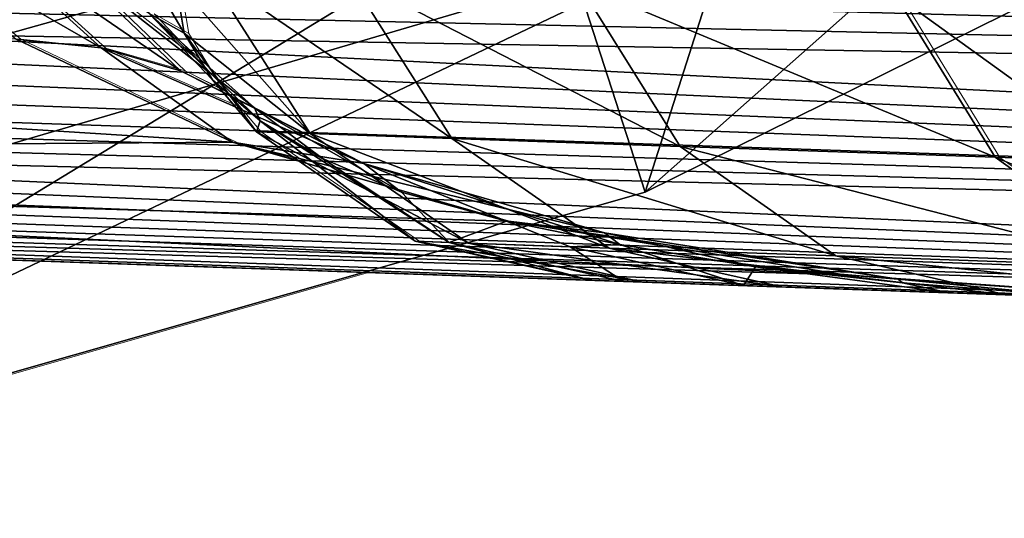
# Model space of a CAD drawing. Units: feet. Extents: x -16.1 to 16.1, y -5.7 to 1.5.
# Drawn here: x 3.2 to 3.4, y -1 to -1 of the extents above; entities that cross this region are included whole.
import ezdxf

# ---------------------------------------------------------------- set-up
doc = ezdxf.new("R2010")
doc.units = ezdxf.units.FT
doc.header["$MEASUREMENT"] = 0
doc.layers.add('AFUWA-3-ARPM', color=4, linetype='Continuous')
doc.layers.add('AFUWA-P', color=2, linetype='Continuous')

# ---------------------------------------------------------------- blocks, each defined once
blk = doc.blocks.new('A$C625A0711')
at = {"color": 0, "linetype": 'Continuous', "lineweight": 0}
for p, q in [((-0.62315, 2.39489), (-0.59662, 2.37312)), ((-0.59662, 2.37312), (-0.62315, 2.39489)), ((-0.58288, 2.3717), (-0.60613, 2.39278)), ((-0.58969, 2.3868), (-0.56791, 2.36973)), ((-0.58969, 2.3868), (-0.57005, 2.36802)), ((-0.57089, 2.38254), (-0.56947, 2.37407)), ((-0.57089, 2.38254), (-0.56947, 2.37407)), ((-0.4385, 2.35404), (-0.45461, 2.38034)), ((-0.45461, 2.38034), (-0.4385, 2.35404)), ((-0.5751, 2.37726), (-0.56487, 2.36654)), ((-0.5751, 2.37726), (-0.56947, 2.37407)), ((-0.59662, 2.37312), (-0.58288, 2.3717)), ((-0.56166, 2.35647), (-0.59662, 2.37312)), ((-0.56166, 2.35647), (-0.59662, 2.37312)), ((-0.58288, 2.3717), (-0.59662, 2.37312)), ((-0.56947, 2.37407), (-0.56487, 2.36654)), ((-0.56487, 2.36654), (-0.56947, 2.37407)), ((-0.57005, 2.36802), (-0.58288, 2.3717)), ((-0.58288, 2.3717), (-0.57005, 2.36802)), ((-0.58288, 2.3717), (-0.56116, 2.36215)), ((-0.56324, 2.36462), (-0.57005, 2.36802)), ((-0.57005, 2.36802), (-0.56324, 2.36462)), ((-0.56318, 2.36454), (-0.57005, 2.36802)), ((-0.56487, 2.36654), (-0.55781, 2.35817)), ((-0.55781, 2.35817), (-0.54912, 2.35787)), ((-0.55781, 2.35817), (-0.53214, 2.34048)), ((-0.54912, 2.35787), (-0.52626, 2.35708)), ((-0.48933, 2.3558), (-0.52626, 2.35708)), ((-0.55086, 2.35338), (-0.56166, 2.35647)), ((-0.56166, 2.35647), (-0.55086, 2.35338)), ((-0.48933, 2.3558), (-0.4385, 2.35404)), ((-0.4385, 2.35404), (-0.41382, 2.33635)), ((-0.4385, 2.35404), (-0.41382, 2.33635)), ((-0.41731, 2.35338), (-0.4385, 2.35404)), ((-0.87153, 2.34701), (0.06161, 2.31443)), ((-0.47292, 2.3331), (-0.87153, 2.34701)), ((-0.47292, 2.3331), (-0.87153, 2.34701)), ((-0.53214, 2.34048), (-0.50392, 2.33418)), ((-0.53214, 2.34048), (-0.52352, 2.34018)), ((-0.52352, 2.34018), (-0.50085, 2.33939)), ((-0.50085, 2.33939), (-0.46422, 2.33811)), ((-0.41382, 2.33635), (-0.46422, 2.33811)), ((-0.54046, 2.33545), (-0.6798, 2.29574)), ((-0.6798, 2.29574), (-0.54046, 2.33545)), ((-0.49538, 2.33388), (-0.50392, 2.33418)), ((-0.49538, 2.33388), (-0.50392, 2.33418)), ((-0.49538, 2.33388), (-0.47292, 2.3331)), ((-0.49538, 2.33388), (-0.47292, 2.3331)), ((-0.43662, 2.33183), (-0.47292, 2.3331)), ((-0.43662, 2.33183), (-0.47292, 2.3331))]:
    blk.add_line(p, q, dxfattribs=at)

msp = doc.modelspace()

# ---------------------------------------------------------------- linework, layer by layer
at = {"layer": 'AFUWA-3-ARPM'}
for points in [[(3.35003, -0.90689, 5.39364), (2.95229, -0.21311, 5.39364), (3.15777, -0.96875, 5.39364)], [(3.35003, -0.90689, 18.59049), (2.95229, -0.21311, 18.59049), (3.15777, -0.96875, 18.59049)], [(3.11524, -0.90381, 3.33138), (3.30167, -0.84902, 3.33138), (3.13422, -1.00862, 3.37701)], [(3.11524, -0.90381, 16.52824), (3.30167, -0.84902, 16.52824), (3.13422, -1.00862, 16.57386)], [(3.34242, -0.94742, 3.37701), (3.13422, -1.00862, 3.37701), (3.30167, -0.84902, 3.33138)], [(3.34242, -0.94742, 16.57386), (3.13422, -1.00862, 16.57386), (3.30167, -0.84902, 16.52824)], [(3.31293, -0.93928, 4.99994), (3.32908, -0.98928, 3.42513), (3.47733, -0.85805, 4.99994)], [(3.31293, -0.93928, 18.19679), (3.32908, -0.98928, 16.62199), (3.47733, -0.85805, 18.19679)], [(3.50364, -0.90289, 3.42513), (3.47733, -0.85805, 4.99994), (3.32908, -0.98928, 3.42513)], [(3.50364, -0.90289, 16.62199), (3.47733, -0.85805, 18.19679), (3.32908, -0.98928, 16.62199)], [(3.34242, -0.94742, 3.37701), (3.50364, -0.90289, 3.42513), (3.32908, -0.98928, 3.42513)], [(3.34242, -0.94742, 16.57386), (3.50364, -0.90289, 16.62199), (3.32908, -0.98928, 16.62199)], [(3.15777, -0.96875, 5.39364), (3.31293, -0.93928, 4.99994), (3.35003, -0.90689, 5.39364)], [(3.15777, -0.96875, 18.59049), (3.31293, -0.93928, 18.19679), (3.35003, -0.90689, 18.59049)], [(3.15777, -0.96875, 5.39364), (3.13531, -0.98914, 4.99994), (3.31293, -0.93928, 4.99994)], [(3.31293, -0.93928, 4.99994), (3.13531, -0.98914, 4.99994), (3.1443, -1.04194, 3.42513)], [(3.15777, -0.96875, 18.59049), (3.13531, -0.98914, 18.19679), (3.31293, -0.93928, 18.19679)], [(3.31293, -0.93928, 18.19679), (3.13531, -0.98914, 18.19679), (3.1443, -1.04194, 16.62199)], [(3.31293, -0.93928, 4.99994), (3.1443, -1.04194, 3.42513), (3.32908, -0.98928, 3.42513)], [(3.31293, -0.93928, 18.19679), (3.1443, -1.04194, 16.62199), (3.32908, -0.98928, 16.62199)], [(4.01028, -0.97774, 5.6617), (3.2744, -0.94429, 5.63339), (3.289, -0.93978, 5.63267)], [(4.01028, -0.97774, 18.85855), (3.2744, -0.94429, 18.83024), (3.289, -0.93978, 18.82952)], [(4.01028, -0.97774, 5.6617), (3.289, -0.93978, 5.63267), (4.01148, -0.94875, 5.6562)], [(4.01028, -0.97774, 18.85855), (3.289, -0.93978, 18.82952), (4.01148, -0.94875, 18.85305)], [(3.20095, -0.94279, 7.21043), (3.22748, -0.96456, 7.06067), (3.24122, -0.96597, 7.06373)], [(3.21797, -0.9449, 7.21314), (3.20095, -0.94279, 7.21043), (3.24122, -0.96597, 7.06373)], [(3.20095, -0.94279, 20.40728), (3.22748, -0.96455, 20.25752), (3.24122, -0.96597, 20.26058)], [(3.21797, -0.9449, 20.40999), (3.20095, -0.94279, 20.40728), (3.24122, -0.96597, 20.26058)], [(3.25463, -0.9636, 7.32788), (3.25321, -0.95514, 7.41519), (3.24207, -0.94215, 7.37025)], [(3.25463, -0.9636, 7.32788), (3.24207, -0.94215, 7.37025), (3.249, -0.96042, 7.21993)], [(3.25463, -0.9636, 20.52474), (3.25321, -0.95513, 20.61205), (3.24207, -0.94215, 20.5671)], [(3.25463, -0.9636, 20.52474), (3.24207, -0.94215, 20.5671), (3.249, -0.96041, 20.41678)], [(3.25976, -0.94859, 5.63439), (3.2744, -0.94429, 5.63339), (4.01028, -0.97774, 5.6617)], [(3.25976, -0.94859, 18.83124), (3.2744, -0.94429, 18.83024), (4.01028, -0.97774, 18.85855)], [(3.21797, -0.9449, 7.21314), (3.24122, -0.96597, 7.06373), (3.25405, -0.96966, 7.06688)], [(3.25405, -0.96966, 7.06688), (3.23441, -0.95088, 7.21638), (3.21797, -0.9449, 7.21314)], [(3.21797, -0.9449, 20.40999), (3.24122, -0.96597, 20.26058), (3.25405, -0.96966, 20.26373)], [(3.25405, -0.96966, 20.26373), (3.23441, -0.95087, 20.41324), (3.21797, -0.9449, 20.40999)], [(3.1443, -1.04194, 3.42513), (3.13422, -1.00862, 3.37701), (3.34242, -0.94742, 3.37701)], [(3.1443, -1.04194, 16.62199), (3.13422, -1.00862, 16.57386), (3.34242, -0.94742, 16.57386)], [(3.1443, -1.04194, 3.42513), (3.34242, -0.94742, 3.37701), (3.32908, -0.98928, 3.42513)], [(3.1443, -1.04194, 16.62199), (3.34242, -0.94742, 16.57386), (3.32908, -0.98928, 16.62199)], [(4.01028, -0.97774, 5.6617), (3.24512, -0.95266, 5.63565), (3.25976, -0.94859, 5.63439)], [(4.01028, -0.97774, 18.85855), (3.24512, -0.95265, 18.8325), (3.25976, -0.94859, 18.83124)], [(3.23441, -0.95087, 20.41324), (3.25405, -0.96966, 20.26373), (3.26597, -0.97562, 20.267)], [(3.26597, -0.97562, 20.267), (3.249, -0.96041, 20.41678), (3.23441, -0.95087, 20.41324)], [(3.23441, -0.95088, 7.21638), (3.25405, -0.96966, 7.06688), (3.26597, -0.97562, 7.07015)], [(3.26597, -0.97562, 7.07015), (3.249, -0.96042, 7.21993), (3.23441, -0.95088, 7.21638)], [(3.23048, -0.9565, 18.83399), (3.24512, -0.95265, 18.8325), (4.01028, -0.97774, 18.85855)], [(3.23048, -0.95651, 5.63714), (3.24512, -0.95266, 5.63565), (4.01028, -0.97774, 5.6617)], [(3.25824, -0.95353, 7.51048), (3.25321, -0.95514, 7.41519), (3.27498, -0.9798, 7.50916)], [(3.25824, -0.95353, 20.70734), (3.25321, -0.95513, 20.61205), (3.27498, -0.9798, 20.70601)], [(3.29784, -0.9806, 7.71888), (3.25824, -0.95353, 7.51048), (3.27498, -0.9798, 7.50916)], [(3.28123, -0.95432, 7.72139), (3.25824, -0.95353, 7.51048), (3.29784, -0.9806, 7.71888)], [(3.29784, -0.98059, 20.91574), (3.25824, -0.95353, 20.70734), (3.27498, -0.9798, 20.70601)], [(3.28123, -0.95431, 20.91825), (3.25824, -0.95353, 20.70734), (3.29784, -0.98059, 20.91574)], [(3.27498, -0.9798, 20.70601), (3.25321, -0.95513, 20.61205), (3.25463, -0.9636, 20.52474)], [(3.27498, -0.9798, 7.50916), (3.25321, -0.95514, 7.41519), (3.25463, -0.9636, 7.32788)], [(3.29784, -0.98059, 20.91574), (3.33477, -0.98187, 21.12345), (3.28123, -0.95431, 20.91825)], [(3.33477, -0.98187, 21.12345), (3.31837, -0.95559, 21.12713), (3.28123, -0.95431, 20.91825)], [(3.29784, -0.9806, 7.71888), (3.33477, -0.98187, 7.92659), (3.28123, -0.95432, 7.72139)], [(3.33477, -0.98187, 7.92659), (3.31837, -0.95559, 7.93028), (3.28123, -0.95432, 7.72139)], [(3.33477, -0.98187, 7.92659), (3.3856, -0.98363, 8.13135), (3.31837, -0.95559, 7.93028)], [(3.3856, -0.98363, 8.13135), (3.36949, -0.95734, 8.13619), (3.31837, -0.95559, 7.93028)], [(3.33477, -0.98187, 21.12345), (3.3856, -0.98363, 21.3282), (3.31837, -0.95559, 21.12713)], [(3.3856, -0.98363, 21.3282), (3.36949, -0.95734, 21.33304), (3.31837, -0.95559, 21.12713)], [(4.01028, -0.97774, 18.85855), (3.21583, -0.96014, 18.83569), (3.23048, -0.9565, 18.83399)], [(4.01028, -0.97774, 5.6617), (3.21583, -0.96014, 5.63884), (3.23048, -0.95651, 5.63714)], [(3.40679, -0.9843, 8.18408), (3.36949, -0.95734, 8.13619), (3.3856, -0.98363, 8.13135)], [(3.36949, -0.95734, 8.13619), (3.40679, -0.9843, 8.18408), (3.39208, -0.95798, 8.19235)], [(3.40679, -0.9843, 21.38093), (3.36949, -0.95734, 21.33304), (3.3856, -0.98363, 21.3282)], [(3.36949, -0.95734, 21.33304), (3.40679, -0.9843, 21.38093), (3.39208, -0.95798, 21.3892)], [(3.20118, -0.96356, 5.64073), (3.21583, -0.96014, 5.63884), (4.01028, -0.97774, 5.6617)], [(3.20118, -0.96356, 18.83758), (3.21583, -0.96014, 18.83569), (4.01028, -0.97774, 18.85855)], [(3.26688, -0.97774, 20.35528), (3.249, -0.96041, 20.41678), (3.26597, -0.97562, 20.267)], [(3.25463, -0.9636, 20.52474), (3.249, -0.96041, 20.41678), (3.25923, -0.97113, 20.43917)], [(3.26688, -0.97774, 20.35528), (3.25923, -0.97113, 20.43917), (3.249, -0.96041, 20.41678)], [(3.26688, -0.97774, 7.15843), (3.249, -0.96042, 7.21993), (3.26597, -0.97562, 7.07015)], [(3.25463, -0.9636, 7.32788), (3.249, -0.96042, 7.21993), (3.25923, -0.97113, 7.24232)], [(3.26688, -0.97774, 7.15843), (3.25923, -0.97113, 7.24232), (3.249, -0.96042, 7.21993)], [(3.26244, -0.98121, 6.9176), (2.95255, -0.96158, 7.00356), (2.95256, -0.98342, 6.74062)], [(3.22748, -0.96456, 7.06067), (2.95255, -0.96158, 7.00356), (3.26244, -0.98121, 6.9176)], [(3.26244, -0.98121, 20.11445), (2.95255, -0.96158, 20.20041), (2.95256, -0.98342, 19.93747)], [(3.22748, -0.96455, 20.25752), (2.95255, -0.96158, 20.20041), (3.26244, -0.98121, 20.11445)], [(4.00873, -1.00443, 5.67921), (3.18651, -0.96677, 5.6428), (3.20118, -0.96356, 5.64073)], [(4.00873, -1.00443, 18.87607), (3.18651, -0.96677, 18.83965), (3.20118, -0.96356, 18.83758)], [(4.00873, -1.00443, 5.67921), (3.20118, -0.96356, 5.64073), (4.01028, -0.97774, 5.6617)], [(4.00873, -1.00443, 18.87607), (3.20118, -0.96356, 18.83758), (4.01028, -0.97774, 18.85855)], [(3.26629, -0.9795, 7.29837), (3.25463, -0.9636, 7.32788), (3.25923, -0.97113, 7.24232)], [(3.26629, -0.9795, 7.29837), (3.27498, -0.9798, 7.50916), (3.25463, -0.9636, 7.32788)], [(3.26629, -0.9795, 20.49522), (3.25463, -0.9636, 20.52474), (3.25923, -0.97113, 20.43917)], [(3.26629, -0.9795, 20.49522), (3.27498, -0.9798, 20.70601), (3.25463, -0.9636, 20.52474)], [(3.26244, -0.98121, 20.11445), (3.24122, -0.96597, 20.26058), (3.22748, -0.96455, 20.25752)], [(3.26244, -0.98121, 6.9176), (3.24122, -0.96597, 7.06373), (3.22748, -0.96456, 7.06067)], [(3.17183, -0.96977, 5.64504), (3.18651, -0.96677, 5.6428), (4.00873, -1.00443, 5.67921)], [(3.17183, -0.96977, 18.84189), (3.18651, -0.96677, 18.83965), (4.00873, -1.00443, 18.87607)], [(3.24122, -0.96597, 7.06373), (3.28364, -0.98464, 6.91806), (3.25405, -0.96966, 7.06688)], [(3.24122, -0.96597, 7.06373), (3.26244, -0.98121, 6.9176), (3.28364, -0.98464, 6.91806)], [(3.24122, -0.96597, 20.26058), (3.28364, -0.98464, 20.11491), (3.25405, -0.96966, 20.26373)], [(3.24122, -0.96597, 20.26058), (3.26244, -0.98121, 20.11445), (3.28364, -0.98464, 20.11491)], [(4.00873, -1.00443, 5.67921), (3.15713, -0.97257, 5.64743), (3.17183, -0.96977, 5.64504)], [(4.00873, -1.00443, 18.87607), (3.15713, -0.97257, 18.84428), (3.17183, -0.96977, 18.84189)], [(3.26597, -0.97562, 7.07015), (3.25405, -0.96966, 7.06688), (3.28364, -0.98464, 6.91806)], [(3.26597, -0.97562, 20.267), (3.25405, -0.96966, 20.26373), (3.28364, -0.98464, 20.11491)], [(3.25923, -0.97113, 7.24232), (3.26688, -0.97774, 7.15843), (3.26629, -0.9795, 7.29837)], [(3.25923, -0.97113, 20.43917), (3.26688, -0.97774, 20.35528), (3.26629, -0.9795, 20.49522)], [(3.14242, -0.97517, 5.64997), (3.15713, -0.97257, 5.64743), (4.00873, -1.00443, 5.67921)], [(3.14242, -0.97517, 18.84682), (3.15713, -0.97257, 18.84428), (4.00873, -1.00443, 18.87607)], [(4.00873, -1.00443, 5.67921), (3.12768, -0.97756, 5.65263), (3.14242, -0.97517, 5.64997)], [(4.00873, -1.00443, 18.87607), (3.12768, -0.97756, 18.84949), (3.14242, -0.97517, 18.84682)], [(3.26597, -0.97562, 7.07015), (3.28364, -0.98464, 6.91806), (3.28973, -0.98927, 6.98844)], [(3.27695, -0.98384, 7.07351), (3.26597, -0.97562, 7.07015), (3.28973, -0.98927, 6.98844)], [(3.27695, -0.98384, 7.07351), (3.26688, -0.97774, 7.15843), (3.26597, -0.97562, 7.07015)], [(3.26597, -0.97562, 20.267), (3.28364, -0.98464, 20.11491), (3.28973, -0.98926, 20.18529)], [(3.27695, -0.98384, 20.27036), (3.26597, -0.97562, 20.267), (3.28973, -0.98926, 20.18529)], [(3.27695, -0.98384, 20.27036), (3.26688, -0.97774, 20.35528), (3.26597, -0.97562, 20.267)], [(4.00873, -1.00443, 5.67921), (3.11292, -0.97975, 5.65542), (3.12768, -0.97756, 5.65263)], [(4.00873, -1.00443, 18.87607), (3.11292, -0.97975, 18.85227), (3.12768, -0.97756, 18.84949)], [(3.26629, -0.9795, 7.29837), (3.26688, -0.97774, 7.15843), (3.29196, -0.9972, 7.29817)], [(3.26629, -0.9795, 20.49522), (3.26688, -0.97774, 20.35528), (3.29196, -0.9972, 20.49503)], [(3.26688, -0.97774, 7.15843), (3.29745, -0.99739, 7.08905), (3.29196, -0.9972, 7.29817)], [(3.27695, -0.98384, 7.07351), (3.29745, -0.99739, 7.08905), (3.26688, -0.97774, 7.15843)], [(3.26688, -0.97774, 20.35528), (3.29745, -0.99739, 20.2859), (3.29196, -0.9972, 20.49503)], [(3.27695, -0.98384, 20.27036), (3.29745, -0.99739, 20.2859), (3.26688, -0.97774, 20.35528)], [(3.27498, -0.9798, 7.50916), (3.26629, -0.9795, 7.29837), (3.30058, -0.9975, 7.50719)], [(3.30058, -0.9975, 7.50719), (3.26629, -0.9795, 7.29837), (3.29196, -0.9972, 7.29817)], [(3.27498, -0.9798, 20.70601), (3.26629, -0.9795, 20.49522), (3.30058, -0.9975, 20.70404)], [(3.30058, -0.9975, 20.70404), (3.26629, -0.9795, 20.49522), (3.29196, -0.9972, 20.49503)], [(3.30704, -0.99395, 6.77265), (3.26244, -0.98121, 6.9176), (2.95256, -0.98342, 6.74062)], [(3.30704, -0.99395, 19.96951), (3.26244, -0.98121, 20.11445), (2.95256, -0.98342, 19.93747)], [(4.00873, -1.00443, 5.67921), (3.09815, -0.98174, 5.65833), (3.11292, -0.97975, 5.65542)], [(4.00873, -1.00443, 18.87607), (3.09815, -0.98174, 18.85518), (3.11292, -0.97975, 18.85227)], [(3.30704, -0.99395, 6.77265), (3.32251, -0.99586, 6.7698), (3.26244, -0.98121, 6.9176)], [(3.32251, -0.99586, 6.7698), (3.28364, -0.98464, 6.91806), (3.26244, -0.98121, 6.9176)], [(3.30704, -0.99395, 19.96951), (3.32251, -0.99586, 19.96665), (3.26244, -0.98121, 20.11445)], [(3.32251, -0.99586, 19.96665), (3.28364, -0.98464, 20.11491), (3.26244, -0.98121, 20.11445)], [(3.30058, -0.9975, 7.50719), (3.32325, -0.99829, 7.71515), (3.27498, -0.9798, 7.50916)], [(3.32325, -0.99829, 7.71515), (3.29784, -0.9806, 7.71888), (3.27498, -0.9798, 7.50916)], [(3.30058, -0.9975, 20.70404), (3.32325, -0.99829, 20.91201), (3.27498, -0.9798, 20.70601)], [(3.32325, -0.99829, 20.91201), (3.29784, -0.98059, 20.91574), (3.27498, -0.9798, 20.70601)], [(3.32325, -0.99829, 20.91201), (3.35988, -0.99957, 21.11797), (3.29784, -0.98059, 20.91574)], [(3.33477, -0.98187, 21.12345), (3.29784, -0.98059, 20.91574), (3.35988, -0.99957, 21.11797)], [(3.32325, -0.99829, 7.71515), (3.35988, -0.99957, 7.92112), (3.29784, -0.9806, 7.71888)], [(3.33477, -0.98187, 7.92659), (3.29784, -0.9806, 7.71888), (3.35988, -0.99957, 7.92112)], [(3.08334, -0.98353, 5.66134), (3.09815, -0.98174, 5.65833), (4.00719, -1.02195, 5.70591)], [(3.08334, -0.98353, 18.8582), (3.09815, -0.98174, 18.85518), (4.00719, -1.02195, 18.90276)], [(4.00873, -1.00443, 5.67921), (4.00719, -1.02195, 5.70591), (3.09815, -0.98174, 5.65833)], [(4.00873, -1.00443, 18.87607), (4.00719, -1.02195, 18.90276), (3.09815, -0.98174, 18.85518)], [(3.3856, -0.98363, 8.13135), (3.33477, -0.98187, 7.92659), (3.41029, -1.00132, 8.12415)], [(3.41029, -1.00132, 8.12415), (3.33477, -0.98187, 7.92659), (3.35988, -0.99957, 7.92112)], [(3.3856, -0.98363, 21.3282), (3.33477, -0.98187, 21.12345), (3.41029, -1.00132, 21.321)], [(3.41029, -1.00132, 21.321), (3.33477, -0.98187, 21.12345), (3.35988, -0.99957, 21.11797)], [(3.30704, -0.99395, 6.77265), (2.95256, -0.98342, 6.74062), (3.36127, -1.00262, 6.62606)], [(2.95256, -0.98342, 6.74062), (2.95257, -0.99067, 6.47789), (3.36127, -1.00262, 6.62606)], [(3.30704, -0.99395, 19.96951), (2.95256, -0.98342, 19.93747), (3.36127, -1.00262, 19.82292)], [(2.95256, -0.98342, 19.93747), (2.95257, -0.99067, 19.67474), (3.36127, -1.00262, 19.82292)], [(4.00719, -1.02195, 5.70591), (3.06852, -0.98512, 5.66446), (3.08334, -0.98353, 5.66134)], [(4.00719, -1.02195, 18.90276), (3.06852, -0.98512, 18.86132), (3.08334, -0.98353, 18.8582)], [(3.28973, -0.98927, 6.98844), (3.29745, -0.99739, 7.08905), (3.27695, -0.98384, 7.07351)], [(3.28973, -0.98926, 20.18529), (3.29745, -0.99739, 20.2859), (3.27695, -0.98384, 20.27036)], [(3.42945, -1.00198, 8.17175), (3.3856, -0.98363, 8.13135), (3.41029, -1.00132, 8.12415)], [(3.3856, -0.98363, 8.13135), (3.42945, -1.00198, 8.17175), (3.40679, -0.9843, 8.18408)], [(3.42945, -1.00198, 21.36861), (3.3856, -0.98363, 21.3282), (3.41029, -1.00132, 21.321)], [(3.3856, -0.98363, 21.3282), (3.42945, -1.00198, 21.36861), (3.40679, -0.9843, 21.38093)], [(3.05366, -0.98651, 5.66769), (3.06852, -0.98512, 5.66446), (4.00719, -1.02195, 5.70591)], [(3.05366, -0.98651, 18.86454), (3.06852, -0.98512, 18.86132), (4.00719, -1.02195, 18.90276)], [(3.30667, -0.99395, 6.90025), (3.28973, -0.98927, 6.98844), (3.28364, -0.98464, 6.91806)], [(3.32499, -0.99774, 6.81748), (3.30667, -0.99395, 6.90025), (3.28364, -0.98464, 6.91806)], [(3.32499, -0.99774, 6.81748), (3.28364, -0.98464, 6.91806), (3.32251, -0.99586, 6.7698)], [(3.30667, -0.99395, 20.09711), (3.28973, -0.98926, 20.18529), (3.28364, -0.98464, 20.11491)], [(3.32499, -0.99774, 20.01433), (3.30667, -0.99395, 20.09711), (3.28364, -0.98464, 20.11491)], [(3.32499, -0.99774, 20.01433), (3.28364, -0.98464, 20.11491), (3.32251, -0.99586, 19.96665)], [(3.05366, -0.98651, 5.66769), (4.00719, -1.02195, 5.70591), (3.03878, -0.9877, 5.67102)], [(3.05366, -0.98651, 18.86454), (4.00719, -1.02195, 18.90276), (3.03878, -0.9877, 18.86787)], [(4.00719, -1.02195, 5.70591), (3.00902, -0.98948, 5.67801), (3.02389, -0.98869, 5.67446)], [(4.00719, -1.02195, 18.90276), (3.00902, -0.98948, 18.87486), (3.02389, -0.98869, 18.87131)], [(3.03878, -0.9877, 5.67102), (4.00719, -1.02195, 5.70591), (3.02389, -0.98869, 5.67446)], [(3.03878, -0.9877, 18.86787), (4.00719, -1.02195, 18.90276), (3.02389, -0.98869, 18.87131)], [(4.00599, -1.02745, 5.73489), (2.95257, -0.99067, 5.69812), (2.96491, -0.99066, 5.69031)], [(4.00599, -1.02745, 18.93174), (2.95257, -0.99067, 18.89497), (2.96491, -0.99066, 18.88716)], [(3.42514, -1.00716, 6.47789), (3.36127, -1.00262, 6.62606), (2.95257, -0.99067, 6.47789)], [(3.42514, -1.00716, 6.47789), (2.95257, -0.99067, 6.47789), (2.95257, -0.99067, 5.69812)], [(3.88571, -1.02325, 5.90328), (3.42514, -1.00716, 6.47789), (2.95257, -0.99067, 5.69812)], [(4.00599, -1.02745, 5.73489), (3.90972, -1.02409, 5.86449), (2.95257, -0.99067, 5.69812)], [(2.95257, -0.99067, 5.69812), (3.90972, -1.02409, 5.86449), (3.88571, -1.02325, 5.90328)], [(3.42514, -1.00716, 19.67474), (3.36127, -1.00262, 19.82292), (2.95257, -0.99067, 19.67474)], [(3.42514, -1.00716, 19.67474), (2.95257, -0.99067, 19.67474), (2.95257, -0.99067, 18.89497)], [(3.88571, -1.02325, 19.10013), (3.42514, -1.00716, 19.67474), (2.95257, -0.99067, 18.89497)], [(4.00599, -1.02745, 18.93174), (3.90972, -1.02409, 19.06134), (2.95257, -0.99067, 18.89497)], [(2.95257, -0.99067, 18.89497), (3.90972, -1.02409, 19.06134), (3.88571, -1.02325, 19.10013)], [(2.96491, -0.99066, 5.69031), (2.97934, -0.99046, 5.68562), (4.00599, -1.02745, 5.73489)], [(2.96491, -0.99066, 18.88716), (2.97934, -0.99046, 18.88247), (4.00599, -1.02745, 18.93174)], [(2.97934, -0.99046, 5.68562), (2.99418, -0.99007, 5.68172), (4.00719, -1.02195, 5.70591)], [(2.97934, -0.99046, 18.88247), (2.99418, -0.99007, 18.87857), (4.00719, -1.02195, 18.90276)], [(4.00599, -1.02745, 5.73489), (2.97934, -0.99046, 5.68562), (4.00719, -1.02195, 5.70591)], [(4.00599, -1.02745, 18.93174), (2.97934, -0.99046, 18.88247), (4.00719, -1.02195, 18.90276)], [(4.00719, -1.02195, 5.70591), (2.99418, -0.99007, 5.68172), (3.00902, -0.98948, 5.67801)], [(4.00719, -1.02195, 18.90276), (2.99418, -0.99007, 18.87857), (3.00902, -0.98948, 18.87486)], [(3.30667, -0.99395, 20.09711), (3.29745, -0.99739, 20.2859), (3.28973, -0.98926, 20.18529)], [(3.30667, -0.99395, 6.90025), (3.29745, -0.99739, 7.08905), (3.28973, -0.98927, 6.98844)], [(3.29745, -0.99739, 7.08905), (3.30667, -0.99395, 6.90025), (3.31699, -0.99807, 6.88077)], [(3.29745, -0.99739, 20.2859), (3.30667, -0.99395, 20.09711), (3.31699, -0.99807, 20.07762)], [(3.32499, -0.99774, 6.81748), (3.31699, -0.99807, 6.88077), (3.30667, -0.99395, 6.90025)], [(3.32499, -0.99774, 20.01433), (3.31699, -0.99807, 20.07762), (3.30667, -0.99395, 20.09711)], [(3.30704, -0.99395, 6.77265), (3.36127, -1.00262, 6.62606), (3.36996, -1.00333, 6.62279)], [(3.36996, -1.00333, 6.62279), (3.32251, -0.99586, 6.7698), (3.30704, -0.99395, 6.77265)], [(3.30704, -0.99395, 19.96951), (3.36127, -1.00262, 19.82292), (3.36996, -1.00333, 19.81964)], [(3.36996, -1.00333, 19.81964), (3.32251, -0.99586, 19.96665), (3.30704, -0.99395, 19.96951)], [(3.34693, -1.00134, 6.72773), (3.32499, -0.99774, 6.81748), (3.32251, -0.99586, 6.7698)], [(3.34693, -1.00134, 6.72773), (3.32251, -0.99586, 6.7698), (3.36996, -1.00333, 6.62279)], [(3.34693, -1.00134, 19.92458), (3.32499, -0.99774, 20.01433), (3.32251, -0.99586, 19.96665)], [(3.34693, -1.00134, 19.92458), (3.32251, -0.99586, 19.96665), (3.36996, -1.00333, 19.81964)], [(3.29196, -0.9972, 7.29817), (3.32872, -1.0038, 7.50499), (3.30058, -0.9975, 7.50719)], [(3.29196, -0.9972, 7.29817), (3.29745, -0.99739, 7.08905), (3.32019, -1.0035, 7.29787)], [(3.32872, -1.0038, 7.50499), (3.29196, -0.9972, 7.29817), (3.32019, -1.0035, 7.29787)], [(3.29196, -0.9972, 20.49503), (3.32872, -1.0038, 20.70184), (3.30058, -0.9975, 20.70404)], [(3.29196, -0.9972, 20.49503), (3.29745, -0.99739, 20.2859), (3.32019, -1.0035, 20.49472)], [(3.32872, -1.0038, 20.70184), (3.29196, -0.9972, 20.49503), (3.32019, -1.0035, 20.49472)], [(3.31699, -0.99807, 6.88077), (3.32562, -1.00369, 7.09066), (3.29745, -0.99739, 7.08905)], [(3.32019, -1.0035, 7.29787), (3.29745, -0.99739, 7.08905), (3.32562, -1.00369, 7.09066)], [(3.31699, -0.99807, 20.07762), (3.32562, -1.00369, 20.28752), (3.29745, -0.99739, 20.2859)], [(3.32019, -1.0035, 20.49472), (3.29745, -0.99739, 20.2859), (3.32562, -1.00369, 20.28752)], [(3.32325, -0.99829, 7.71515), (3.30058, -0.9975, 7.50719), (3.35118, -1.00458, 7.71106)], [(3.35118, -1.00458, 7.71106), (3.30058, -0.9975, 7.50719), (3.32872, -1.0038, 7.50499)], [(3.32325, -0.99829, 20.91201), (3.30058, -0.9975, 20.70404), (3.35118, -1.00458, 20.90792)], [(3.35118, -1.00458, 20.90792), (3.30058, -0.9975, 20.70404), (3.32872, -1.0038, 20.70184)], [(3.32499, -0.99774, 6.81748), (3.345, -1.00436, 6.88431), (3.31699, -0.99807, 6.88077)], [(3.32499, -0.99774, 20.01433), (3.345, -1.00436, 20.08116), (3.31699, -0.99807, 20.07762)], [(3.31699, -0.99807, 6.88077), (3.345, -1.00436, 6.88431), (3.32562, -1.00369, 7.09066)], [(3.31699, -0.99807, 20.07762), (3.345, -1.00436, 20.08116), (3.32562, -1.00369, 20.28752)], [(3.32325, -0.99829, 7.71515), (3.38748, -1.00585, 7.91517), (3.35988, -0.99957, 7.92112)], [(3.38748, -1.00585, 7.91517), (3.32325, -0.99829, 7.71515), (3.35118, -1.00458, 7.71106)], [(3.32325, -0.99829, 20.91201), (3.38748, -1.00585, 21.11202), (3.35988, -0.99957, 21.11797)], [(3.38748, -1.00585, 21.11202), (3.32325, -0.99829, 20.91201), (3.35118, -1.00458, 20.90792)], [(3.345, -1.00436, 6.88431), (3.32499, -0.99774, 6.81748), (3.34693, -1.00134, 6.72773)], [(3.345, -1.00436, 20.08116), (3.32499, -0.99774, 20.01433), (3.34693, -1.00134, 19.92458)], [(3.35988, -0.99957, 7.92112), (3.43744, -1.00759, 8.11636), (3.41029, -1.00132, 8.12415)], [(3.43744, -1.00759, 8.11636), (3.35988, -0.99957, 7.92112), (3.38748, -1.00585, 7.91517)], [(3.35988, -0.99957, 21.11797), (3.43744, -1.00759, 21.31322), (3.41029, -1.00132, 21.321)], [(3.43744, -1.00759, 21.31322), (3.35988, -0.99957, 21.11797), (3.38748, -1.00585, 21.11202)], [(3.34693, -1.00134, 6.72773), (3.37821, -1.00552, 6.67981), (3.345, -1.00436, 6.88431)], [(3.34693, -1.00134, 19.92458), (3.37821, -1.00552, 19.87667), (3.345, -1.00436, 20.08116)], [(3.36996, -1.00333, 6.62279), (3.37067, -1.00392, 6.64373), (3.34693, -1.00134, 6.72773)], [(3.37067, -1.00392, 6.64373), (3.37821, -1.00552, 6.67981), (3.34693, -1.00134, 6.72773)], [(3.36996, -1.00333, 19.81964), (3.37067, -1.00392, 19.84058), (3.34693, -1.00134, 19.92458)], [(3.37067, -1.00392, 19.84058), (3.37821, -1.00552, 19.87667), (3.34693, -1.00134, 19.92458)], [(3.32562, -1.00369, 7.09066), (3.90972, -1.02409, 7.9912), (3.32019, -1.0035, 7.29787)], [(3.32019, -1.0035, 7.29787), (3.90972, -1.02409, 7.9912), (3.32872, -1.0038, 7.50499)], [(3.32562, -1.00369, 20.28752), (3.90972, -1.02408, 21.18806), (3.32019, -1.0035, 20.49472)], [(3.32019, -1.0035, 20.49472), (3.90972, -1.02408, 21.18806), (3.32872, -1.0038, 20.70184)], [(3.36127, -1.00262, 6.62606), (3.42514, -1.00716, 6.47789), (3.36996, -1.00333, 6.62279)], [(3.36127, -1.00262, 19.82292), (3.42514, -1.00716, 19.67474), (3.36996, -1.00333, 19.81964)], [(3.37067, -1.00392, 6.64373), (3.36996, -1.00333, 6.62279), (3.39786, -1.006, 6.55621)], [(3.36996, -1.00333, 6.62279), (3.42514, -1.00716, 6.47789), (3.39786, -1.006, 6.55621)], [(3.37067, -1.00392, 19.84058), (3.36996, -1.00333, 19.81964), (3.39786, -1.006, 19.75306)], [(3.36996, -1.00333, 19.81964), (3.42514, -1.00716, 19.67474), (3.39786, -1.006, 19.75306)], [(3.32562, -1.00369, 7.09066), (3.345, -1.00436, 6.88431), (3.90972, -1.02409, 7.9912)], [(3.32562, -1.00369, 20.28752), (3.345, -1.00436, 20.08116), (3.90972, -1.02408, 21.18806)], [(3.88571, -1.02325, 8.02999), (3.32872, -1.0038, 7.50499), (3.90972, -1.02409, 7.9912)], [(3.35118, -1.00458, 7.71106), (3.32872, -1.0038, 7.50499), (3.88571, -1.02325, 8.02999)], [(3.88571, -1.02325, 21.22685), (3.32872, -1.0038, 20.70184), (3.90972, -1.02408, 21.18806)], [(3.35118, -1.00458, 20.90792), (3.32872, -1.0038, 20.70184), (3.88571, -1.02325, 21.22685)], [(3.94611, -1.02536, 7.96374), (3.90972, -1.02409, 7.9912), (3.345, -1.00436, 6.88431)], [(3.94611, -1.02536, 7.96374), (3.345, -1.00436, 6.88431), (3.37821, -1.00552, 6.67981)], [(3.94611, -1.02536, 21.16059), (3.90972, -1.02408, 21.18806), (3.345, -1.00436, 20.08116)], [(3.94611, -1.02536, 21.16059), (3.345, -1.00436, 20.08116), (3.37821, -1.00552, 19.87667)], [(3.88571, -1.02325, 8.02999), (3.38748, -1.00585, 7.91517), (3.35118, -1.00458, 7.71106)], [(3.88571, -1.02325, 21.22685), (3.38748, -1.00585, 21.11202), (3.35118, -1.00458, 20.90792)], [(3.37067, -1.00392, 6.64373), (3.39786, -1.006, 6.55621), (3.37821, -1.00552, 6.67981)], [(3.37067, -1.00392, 19.84058), (3.39786, -1.006, 19.75306), (3.37821, -1.00552, 19.87667)], [(3.42514, -1.00716, 6.47789), (3.94611, -1.02536, 6.05907), (3.37821, -1.00552, 6.67981)], [(3.37821, -1.00552, 6.67981), (3.94611, -1.02536, 6.05907), (3.94611, -1.02536, 7.96374)], [(3.42514, -1.00716, 6.47789), (3.37821, -1.00552, 6.67981), (3.39786, -1.006, 6.55621)], [(3.42514, -1.00716, 19.67474), (3.94611, -1.02536, 19.25593), (3.37821, -1.00552, 19.87667)], [(3.37821, -1.00552, 19.87667), (3.94611, -1.02536, 19.25593), (3.94611, -1.02536, 21.16059)], [(3.42514, -1.00716, 19.67474), (3.37821, -1.00552, 19.87667), (3.39786, -1.006, 19.75306)]]:
    msp.add_3dface(points, dxfattribs=at)

# ---------------------------------------------------------------- block references
at = {"layer": 'AFUWA-P'}
msp.add_blockref('A$C625A0711', (3.82486, -3.33769), dxfattribs=at)

doc.saveas('drawing.dxf')
